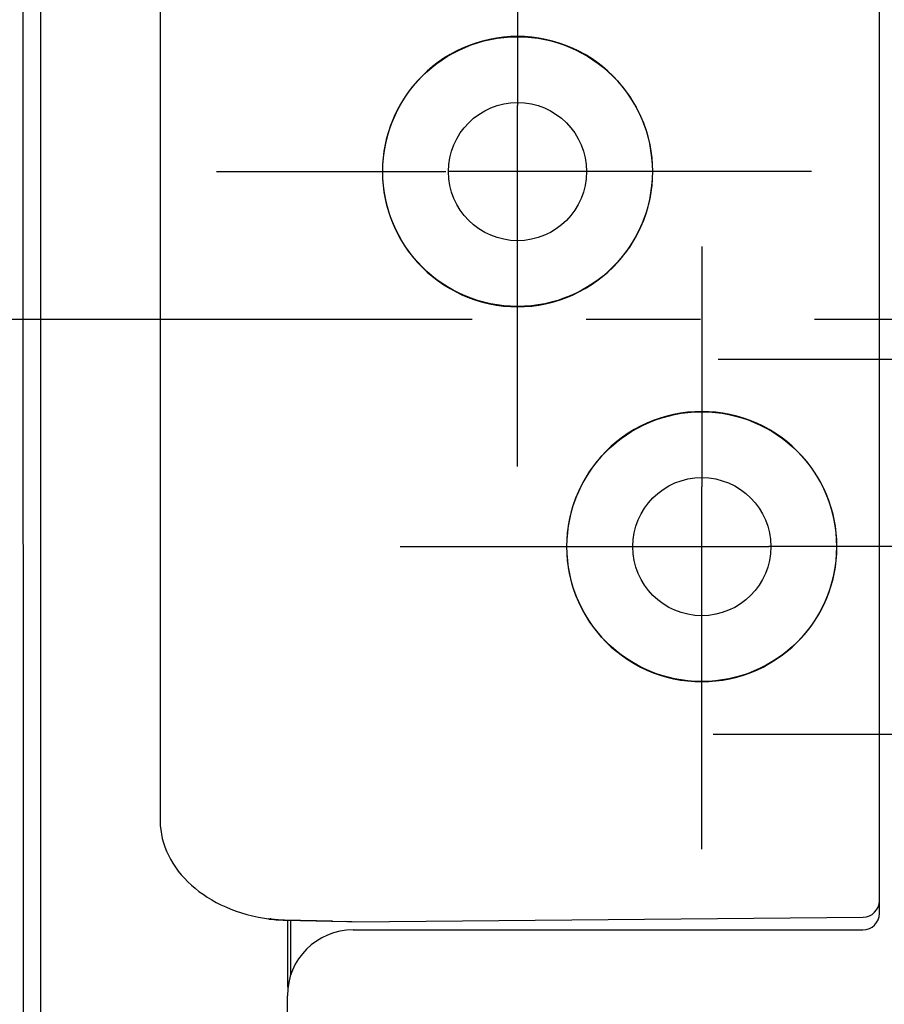
# Model space of a CAD drawing. Units: millimetres. Extents: x 0 to 841, y 0 to 594.
# Drawn here: x 71 to 97, y 173 to 203 of the extents above; entities that cross this region are included whole.
import ezdxf

# ---------------------------------------------------------------- set-up
doc = ezdxf.new("R2010")
doc.units = ezdxf.units.MM
doc.header["$LTSCALE"] = 46.255
doc.linetypes.add('CENTER', pattern=[0.6, 0.375, -0.075, 0.075, -0.075])
doc.layers.get('0').update_dxf_attribs({"linetype": 'CONTINUOUS'})
for name, color, linetype in [('0002_ASM_ALL_AXES', 7, 'CONTINUOUS'), ('002_PRT_ALL_AXES', 7, 'CONTINUOUS'), ('DEFAULT_1', 7, 'CENTER')]:
    doc.layers.add(name, color=color, linetype=linetype)

msp = doc.modelspace()

# ---------------------------------------------------------------- linework, layer by layer
at = {"color": 7, "linetype": 'CONTINUOUS'}
for p, q in [((71.467, 133.422), (71.467, 325.962)), ((96.967, 176.125), (96.967, 285.625)), ((75.097, 282.785), (75.097, 178.965)), ((84.903, 202.643), (84.697, 202.582)), ((85.112, 202.694), (84.903, 202.643)), ((85.323, 202.733), (85.112, 202.694)), ((85.536, 202.761), (85.323, 202.733)), ((85.751, 202.778), (85.536, 202.761)), ((85.966, 202.783), (85.751, 202.778)), ((86.181, 202.778), (85.966, 202.783)), ((86.396, 202.761), (86.181, 202.778)), ((86.609, 202.733), (86.396, 202.761)), ((86.82, 202.694), (86.609, 202.733)), ((87.029, 202.643), (86.82, 202.694)), ((87.235, 202.582), (87.029, 202.643)), ((84.1, 202.335), (83.912, 202.233)), ((84.295, 202.428), (84.1, 202.335)), ((84.494, 202.511), (84.295, 202.428)), ((84.697, 202.582), (84.494, 202.511)), ((87.438, 202.511), (87.235, 202.582)), ((87.637, 202.428), (87.438, 202.511)), ((87.832, 202.335), (87.637, 202.428)), ((88.02, 202.233), (87.832, 202.335)), ((83.729, 202.121), (83.552, 201.999)), ((83.912, 202.233), (83.729, 202.121)), ((88.203, 202.121), (88.02, 202.233)), ((88.38, 201.999), (88.203, 202.121)), ((83.381, 201.868), (83.217, 201.728)), ((83.552, 201.999), (83.381, 201.868)), ((88.551, 201.868), (88.38, 201.999)), ((88.715, 201.728), (88.551, 201.868)), ((83.061, 201.58), (82.913, 201.424)), ((83.217, 201.728), (83.061, 201.58)), ((88.871, 201.58), (88.715, 201.728)), ((89.019, 201.424), (88.871, 201.58)), ((82.774, 201.261), (82.643, 201.091)), ((82.913, 201.424), (82.774, 201.261)), ((89.158, 201.261), (89.019, 201.424)), ((89.289, 201.091), (89.158, 201.261)), ((82.521, 200.913), (82.408, 200.729)), ((82.643, 201.091), (82.521, 200.913)), ((89.411, 200.913), (89.289, 201.091)), ((89.524, 200.729), (89.411, 200.913)), ((82.306, 200.54), (82.213, 200.346)), ((82.408, 200.729), (82.306, 200.54)), ((89.626, 200.54), (89.524, 200.729)), ((89.719, 200.346), (89.626, 200.54)), ((82.213, 200.346), (82.131, 200.148)), ((89.801, 200.148), (89.719, 200.346)), ((82.059, 199.945), (81.998, 199.739)), ((82.131, 200.148), (82.059, 199.945)), ((89.873, 199.945), (89.801, 200.148)), ((89.934, 199.739), (89.873, 199.945)), ((81.998, 199.739), (81.948, 199.529)), ((89.984, 199.529), (89.934, 199.739)), ((81.948, 199.529), (81.909, 199.318)), ((90.023, 199.318), (89.984, 199.529)), ((81.881, 199.105), (81.864, 198.891)), ((81.909, 199.318), (81.881, 199.105)), ((90.051, 199.105), (90.023, 199.318)), ((90.068, 198.891), (90.051, 199.105)), ((81.864, 198.891), (81.858, 198.675)), ((90.074, 198.675), (90.068, 198.891)), ((81.858, 198.675), (81.864, 198.46)), ((81.864, 198.46), (81.881, 198.245)), ((90.051, 198.245), (90.068, 198.46)), ((90.068, 198.46), (90.074, 198.675)), ((81.881, 198.245), (81.909, 198.033)), ((90.023, 198.033), (90.051, 198.245)), ((81.909, 198.033), (81.948, 197.822)), ((89.984, 197.822), (90.023, 198.033)), ((81.948, 197.822), (81.998, 197.612)), ((81.998, 197.612), (82.059, 197.406)), ((89.873, 197.406), (89.934, 197.612)), ((89.934, 197.612), (89.984, 197.822)), ((82.059, 197.406), (82.131, 197.203)), ((89.801, 197.203), (89.873, 197.406)), ((82.131, 197.203), (82.213, 197.005)), ((82.213, 197.005), (82.306, 196.811)), ((89.626, 196.811), (89.719, 197.005)), ((89.719, 197.005), (89.801, 197.203)), ((82.306, 196.811), (82.408, 196.622)), ((89.524, 196.622), (89.626, 196.811)), ((82.408, 196.622), (82.521, 196.438)), ((82.521, 196.438), (82.643, 196.26)), ((89.289, 196.26), (89.411, 196.438)), ((89.411, 196.438), (89.524, 196.622)), ((82.643, 196.26), (82.774, 196.09)), ((82.774, 196.09), (82.913, 195.927)), ((89.019, 195.927), (89.158, 196.09)), ((89.158, 196.09), (89.289, 196.26)), ((82.913, 195.927), (83.061, 195.771)), ((83.061, 195.771), (83.217, 195.623)), ((88.715, 195.623), (88.871, 195.771)), ((88.871, 195.771), (89.019, 195.927)), ((83.217, 195.623), (83.381, 195.483)), ((83.381, 195.483), (83.552, 195.352)), ((88.38, 195.352), (88.551, 195.483)), ((88.551, 195.483), (88.715, 195.623)), ((83.552, 195.352), (83.729, 195.23)), ((83.729, 195.23), (83.912, 195.118)), ((88.02, 195.118), (88.203, 195.23)), ((88.203, 195.23), (88.38, 195.352)), ((83.912, 195.118), (84.1, 195.016)), ((84.1, 195.016), (84.295, 194.923)), ((84.295, 194.923), (84.494, 194.84)), ((87.438, 194.84), (87.637, 194.923)), ((87.637, 194.923), (87.832, 195.016)), ((87.832, 195.016), (88.02, 195.118)), ((84.494, 194.84), (84.697, 194.768)), ((84.697, 194.768), (84.903, 194.707)), ((84.903, 194.707), (85.112, 194.657)), ((85.112, 194.657), (85.323, 194.618)), ((85.323, 194.618), (85.536, 194.59)), ((85.536, 194.59), (85.751, 194.573)), ((85.751, 194.573), (85.966, 194.567)), ((85.966, 194.567), (86.181, 194.573)), ((86.181, 194.573), (86.396, 194.59)), ((86.396, 194.59), (86.609, 194.618)), ((86.609, 194.618), (86.82, 194.657)), ((86.82, 194.657), (87.029, 194.707)), ((87.029, 194.707), (87.235, 194.768)), ((87.235, 194.768), (87.438, 194.84)), ((90.712, 191.293), (90.503, 191.243)), ((90.923, 191.332), (90.712, 191.293)), ((91.136, 191.36), (90.923, 191.332)), ((91.351, 191.377), (91.136, 191.36)), ((91.566, 191.383), (91.351, 191.377)), ((91.781, 191.377), (91.566, 191.383)), ((91.996, 191.36), (91.781, 191.377)), ((92.209, 191.332), (91.996, 191.36)), ((92.42, 191.293), (92.209, 191.332)), ((92.629, 191.243), (92.42, 191.293)), ((89.895, 191.027), (89.701, 190.935)), ((90.094, 191.11), (89.895, 191.027)), ((90.297, 191.182), (90.094, 191.11)), ((90.503, 191.243), (90.297, 191.182)), ((92.835, 191.182), (92.629, 191.243)), ((93.038, 191.11), (92.835, 191.182)), ((93.237, 191.027), (93.038, 191.11)), ((93.431, 190.935), (93.237, 191.027)), ((89.329, 190.72), (89.152, 190.599)), ((89.512, 190.832), (89.329, 190.72)), ((89.701, 190.935), (89.512, 190.832)), ((93.62, 190.832), (93.431, 190.935)), ((93.803, 190.72), (93.62, 190.832)), ((93.98, 190.599), (93.803, 190.72)), ((88.982, 190.467), (88.817, 190.327)), ((89.152, 190.599), (88.982, 190.467)), ((94.15, 190.467), (93.98, 190.599)), ((94.315, 190.327), (94.15, 190.467)), ((88.661, 190.179), (88.514, 190.024)), ((88.817, 190.327), (88.661, 190.179)), ((94.471, 190.179), (94.315, 190.327)), ((94.618, 190.024), (94.471, 190.179)), ((88.374, 189.86), (88.244, 189.69)), ((88.514, 190.024), (88.374, 189.86)), ((94.758, 189.86), (94.618, 190.024)), ((94.888, 189.69), (94.758, 189.86)), ((88.122, 189.513), (88.009, 189.329)), ((88.244, 189.69), (88.122, 189.513)), ((95.01, 189.513), (94.888, 189.69)), ((95.123, 189.329), (95.01, 189.513)), ((88.009, 189.329), (87.906, 189.14)), ((95.226, 189.14), (95.123, 189.329)), ((87.814, 188.946), (87.732, 188.747)), ((87.906, 189.14), (87.814, 188.946)), ((95.318, 188.946), (95.226, 189.14)), ((95.4, 188.747), (95.318, 188.946)), ((87.732, 188.747), (87.66, 188.545)), ((95.472, 188.545), (95.4, 188.747)), ((87.599, 188.339), (87.549, 188.129)), ((87.66, 188.545), (87.599, 188.339)), ((95.533, 188.339), (95.472, 188.545)), ((95.583, 188.129), (95.533, 188.339)), ((87.549, 188.129), (87.509, 187.918)), ((95.623, 187.918), (95.583, 188.129)), ((87.481, 187.705), (87.465, 187.491)), ((87.509, 187.918), (87.481, 187.705)), ((95.651, 187.705), (95.623, 187.918)), ((95.667, 187.491), (95.651, 187.705)), ((87.465, 187.491), (87.459, 187.275)), ((95.673, 187.275), (95.667, 187.491)), ((87.459, 187.275), (87.465, 187.06)), ((95.667, 187.06), (95.673, 187.275)), ((87.465, 187.06), (87.481, 186.846)), ((87.481, 186.846), (87.509, 186.633)), ((95.623, 186.633), (95.651, 186.846)), ((95.651, 186.846), (95.667, 187.06)), ((87.509, 186.633), (87.549, 186.422)), ((95.583, 186.422), (95.623, 186.633)), ((87.549, 186.422), (87.599, 186.212)), ((87.599, 186.212), (87.66, 186.006)), ((95.472, 186.006), (95.533, 186.212)), ((95.533, 186.212), (95.583, 186.422)), ((87.66, 186.006), (87.732, 185.804)), ((95.4, 185.804), (95.472, 186.006)), ((87.732, 185.804), (87.814, 185.605)), ((87.814, 185.605), (87.906, 185.411)), ((95.226, 185.411), (95.318, 185.605)), ((95.318, 185.605), (95.4, 185.804)), ((87.906, 185.411), (88.009, 185.222)), ((95.123, 185.222), (95.226, 185.411)), ((88.009, 185.222), (88.122, 185.038)), ((88.122, 185.038), (88.244, 184.861)), ((94.888, 184.861), (95.01, 185.038)), ((95.01, 185.038), (95.123, 185.222)), ((88.244, 184.861), (88.374, 184.691)), ((88.374, 184.691), (88.514, 184.527)), ((94.618, 184.527), (94.758, 184.691)), ((94.758, 184.691), (94.888, 184.861)), ((88.514, 184.527), (88.661, 184.372)), ((88.661, 184.372), (88.817, 184.224)), ((94.315, 184.224), (94.471, 184.372)), ((94.471, 184.372), (94.618, 184.527)), ((88.817, 184.224), (88.982, 184.083)), ((88.982, 184.083), (89.152, 183.952)), ((93.98, 183.952), (94.15, 184.083)), ((94.15, 184.083), (94.315, 184.224)), ((89.152, 183.952), (89.329, 183.831)), ((89.329, 183.831), (89.512, 183.719)), ((93.62, 183.719), (93.803, 183.831)), ((93.803, 183.831), (93.98, 183.952)), ((89.512, 183.719), (89.701, 183.616)), ((89.701, 183.616), (89.895, 183.524)), ((89.895, 183.524), (90.094, 183.441)), ((93.038, 183.441), (93.237, 183.524)), ((93.237, 183.524), (93.431, 183.616)), ((93.431, 183.616), (93.62, 183.719)), ((90.094, 183.441), (90.297, 183.369)), ((90.297, 183.369), (90.503, 183.308)), ((90.503, 183.308), (90.712, 183.258)), ((90.712, 183.258), (90.923, 183.219)), ((90.923, 183.219), (91.136, 183.191)), ((91.136, 183.191), (91.351, 183.174)), ((91.781, 183.174), (91.996, 183.191)), ((91.996, 183.191), (92.209, 183.219)), ((92.209, 183.219), (92.42, 183.258)), ((92.42, 183.258), (92.629, 183.308)), ((92.629, 183.308), (92.835, 183.369)), ((92.835, 183.369), (93.038, 183.441)), ((91.351, 183.174), (91.566, 183.168)), ((91.566, 183.168), (91.781, 183.174)), ((75.097, 178.965), (75.097, 178.93)), ((75.097, 178.93), (75.103, 178.8)), ((75.103, 178.8), (75.116, 178.668)), ((75.116, 178.668), (75.136, 178.537)), ((75.136, 178.537), (75.164, 178.406)), ((75.164, 178.406), (75.2, 178.276)), ((75.2, 178.276), (75.243, 178.147)), ((75.243, 178.147), (75.293, 178.019)), ((75.293, 178.019), (75.351, 177.894)), ((75.351, 177.894), (75.415, 177.77)), ((75.415, 177.77), (75.487, 177.649)), ((75.487, 177.649), (75.565, 177.53)), ((75.565, 177.53), (75.649, 177.415)), ((75.649, 177.415), (75.74, 177.303)), ((75.74, 177.303), (75.837, 177.194)), ((75.837, 177.194), (75.94, 177.089)), ((75.94, 177.089), (76.048, 176.987)), ((76.048, 176.987), (76.162, 176.89)), ((76.162, 176.89), (76.28, 176.796)), ((76.28, 176.796), (76.404, 176.706)), ((76.404, 176.706), (76.533, 176.621)), ((76.533, 176.621), (76.667, 176.54)), ((76.667, 176.54), (76.805, 176.462)), ((76.805, 176.462), (76.949, 176.39)), ((76.949, 176.39), (77.097, 176.321)), ((77.097, 176.321), (77.25, 176.257)), ((77.25, 176.257), (77.407, 176.198)), ((77.407, 176.198), (77.57, 176.143)), ((77.57, 176.143), (77.737, 176.094)), ((77.737, 176.094), (77.91, 176.049)), ((77.91, 176.049), (78.087, 176.01)), ((78.087, 176.01), (78.269, 175.977)), ((80.967, 175.875), (96.471, 176.011)), ((78.269, 175.977), (78.396, 175.958)), ((78.395, 175.958), (78.414, 175.956)), ((78.396, 175.958), (78.395, 175.958)), ((78.414, 175.956), (78.486, 175.947)), ((78.486, 175.947), (78.558, 175.94)), ((78.558, 175.94), (78.629, 175.935)), ((78.629, 175.935), (78.699, 175.931)), ((78.699, 175.931), (78.769, 175.928)), ((78.769, 175.928), (78.836, 175.925)), ((78.836, 175.925), (78.902, 175.924)), ((78.902, 175.924), (80.772, 175.885)), ((79.075, 174.272), (79.075, 175.92)), ((80.932, 175.876), (80.967, 175.875)), ((80.967, 175.625), (96.467, 175.625)), ((78.967, 146.875), (78.967, 173.625))]:
    msp.add_line(p, q, dxfattribs=at)
at = {"color": 9, "linetype": 'CONTINUOUS'}
for p, q in [((70.921, 267.633), (70.921, 202.016)), ((70.921, 202.016), (70.954, 144.709)), ((78.413, 175.956), (78.396, 175.958)), ((78.445, 175.957), (78.413, 175.956)), ((78.478, 175.961), (78.445, 175.957)), ((78.478, 175.961), (78.511, 175.956)), ((78.511, 175.956), (78.545, 175.951)), ((78.545, 175.951), (78.581, 175.947)), ((78.581, 175.947), (78.617, 175.943)), ((78.617, 175.943), (78.654, 175.94)), ((78.654, 175.94), (78.692, 175.937)), ((78.692, 175.937), (78.73, 175.935)), ((78.73, 175.935), (78.768, 175.932)), ((78.768, 175.932), (78.807, 175.931)), ((78.807, 175.931), (78.844, 175.929)), ((78.844, 175.929), (78.882, 175.928)), ((78.882, 175.928), (80.342, 175.896)), ((78.92, 175.927), (78.919, 175.924)), ((78.919, 175.924), (78.919, 175.923)), ((78.984, 173.882), (78.984, 175.922))]:
    msp.add_line(p, q, dxfattribs=at)
at = {"color": 2, "linetype": 'CONTINUOUS'}
for p, q in [((85.967, 196.688), (85.967, 200.68)), ((87.829, 198.675), (83.864, 198.675)), ((91.567, 185.386), (91.567, 189.089)), ((89.513, 187.275), (93.601, 187.275))]:
    msp.add_line(p, q, dxfattribs=at)
at = {"color": 7, "linetype": 'CONTINUOUS'}
for centre, radius in [((85.967, 198.675), 4.1), ((85.967, 198.675), 2.1), ((91.567, 187.275), 4.1), ((91.567, 187.275), 2.1)]:
    msp.add_circle(centre, radius, dxfattribs=at)
for centre, radius, start, end in [((96.467, 176.511), 0.5, 270.5, 359.9996), ((96.467, 176.125), 0.5, 270, 360), ((80.967, 177.876), 2, 263.7444, 269), ((80.967, 173.625), 2, 90, 180)]:
    msp.add_arc(centre, radius, start, end, dxfattribs=at)
at = {"layer": '0002_ASM_ALL_AXES', "color": 2, "linetype": 'CENTER'}
msp.add_line((112.34, 194.175), (53.756, 194.175), dxfattribs=at)
at = {"layer": '002_PRT_ALL_AXES', "color": 2, "linetype": 'CENTER'}
for p, q in [((92.062, 192.975), (109.231, 192.975)), ((91.917, 181.575), (109.183, 181.575))]:
    msp.add_line(p, q, dxfattribs=at)
at = {"layer": 'DEFAULT_1', "color": 2, "linetype": 'CENTER'}
for p, q in [((85.967, 207.749), (85.967, 200.68)), ((76.816, 198.675), (83.79, 198.675)), ((94.899, 198.675), (87.829, 198.675)), ((85.967, 189.714), (85.967, 196.688)), ((91.567, 196.399), (91.567, 189.089)), ((82.395, 187.275), (89.513, 187.275)), ((100.719, 187.275), (93.601, 187.275)), ((91.567, 178.075), (91.567, 185.386))]:
    msp.add_line(p, q, dxfattribs=at)

doc.saveas('drawing.dxf')
